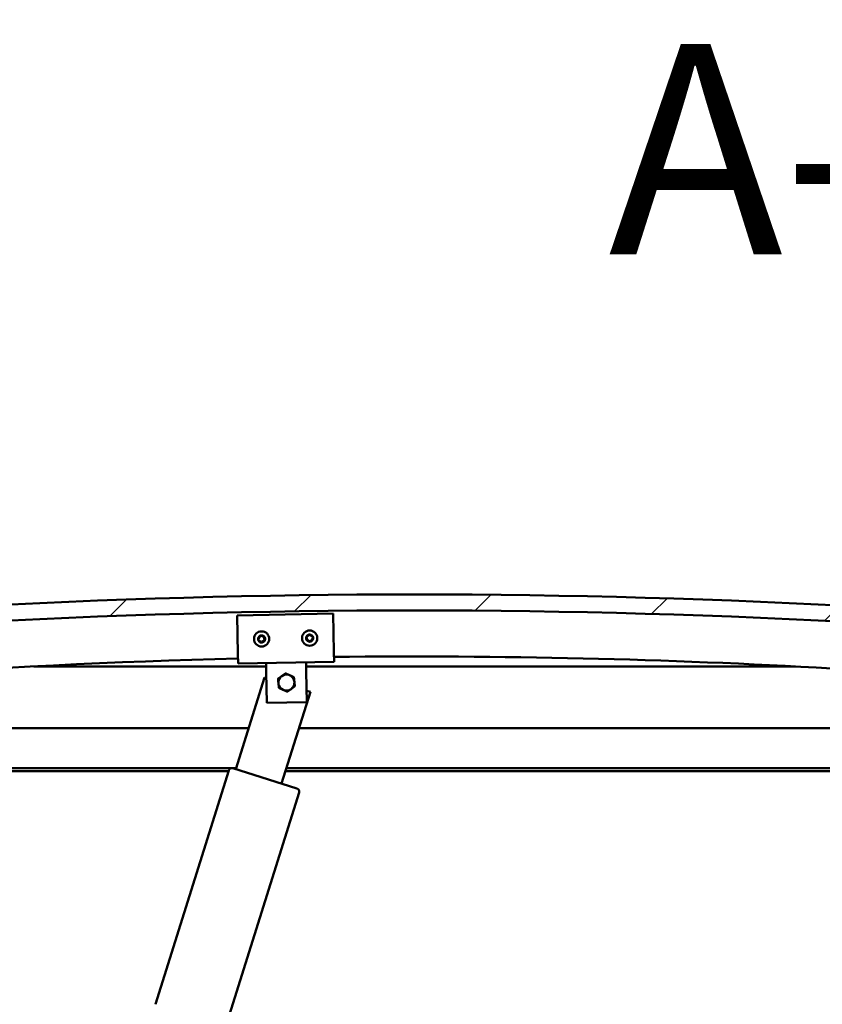
# Model space of a CAD drawing. Units: millimetres. Extents: x -6248 to 24268, y 3159 to 8837.
# Drawn here: x -5582 to -5081, y 7365 to 7980 of the extents above; entities that cross this region are included whole.
import ezdxf

# ---------------------------------------------------------------- set-up
doc = ezdxf.new("R2010")
doc.units = ezdxf.units.MM
doc.header["$LTSCALE"] = 25
for name, color, linetype, lineweight in [('Hatch (ISO)', 7, 'Continuous', 18), ('Symbol (ISO)', 7, 'Continuous', 25), ('Visible (ISO)', 7, 'Continuous', 50)]:
    doc.layers.add(name, color=color, linetype=linetype, lineweight=lineweight)
doc.styles.add('Label Text (ISO)', font='tahoma.ttf')

msp = doc.modelspace()

# ---------------------------------------------------------------- hatches: boundary and pattern name
at = {"layer": 'Hatch (ISO)'}
h = msp.add_hatch(dxfattribs=at)
h.set_pattern_fill('ANSI31', color=256, scale=635, style=0)
h.set_pattern_definition([(45, (0, 0), (-56.1266, 56.1266), [])])
edge = h.paths.add_edge_path()
edge.add_line((-4760.52, 7578.52), (-4730.52, 7578.52))
edge.add_line((-4730.52, 7578.52), (-4730.52, 7588.52))
edge.add_line((-4730.52, 7588.52), (-4760.52, 7588.52))
edge.add_ellipse((-5335.52, 2595.55), major_axis=(575, 4992.97), ratio=1, start_angle=0, end_angle=13.13871)
edge.add_line((-5910.52, 7588.52), (-5940.52, 7588.52))
edge.add_line((-5940.52, 7588.52), (-5940.52, 7578.52))
edge.add_line((-5940.52, 7578.52), (-5910.52, 7578.52))
edge.add_ellipse((-5335.52, 2585.55), major_axis=(-575, 4992.97), ratio=1, start_angle=346.86129, end_angle=360, ccw=False)
h = msp.add_hatch(dxfattribs=at)
h.set_pattern_fill('ANSI31', color=256, scale=635, angle=90.00021, style=0)
h.set_pattern_definition([(135.0002, (0, 0), (-56.1264, -56.1268), [])])
edge = h.paths.add_edge_path()
edge.add_line((-4765.42, 7576.52), (-4764.52, 7576.52))
edge.add_line((-4764.52, 7576.52), (-4750.62, 7576.52))
edge.add_ellipse((-4750.62, 7576.62), major_axis=(0, -0.1), ratio=1, start_angle=0, end_angle=90)
edge.add_line((-4750.52, 7576.62), (-4750.52, 7578.23))
edge.add_ellipse((-4750.62, 7578.23), major_axis=(0.1, 0), ratio=1, start_angle=0, end_angle=86.98358)
edge.add_ellipse((-4758.02, 7437.8), major_axis=(7.41, 140.53), ratio=1, start_angle=0, end_angle=6.03285)
edge.add_ellipse((-4765.42, 7578.23), major_axis=(-0.0053, 0.0999), ratio=1, start_angle=0, end_angle=86.98358)
edge.add_line((-4765.52, 7578.23), (-4765.52, 7576.62))
edge.add_ellipse((-4765.42, 7576.62), major_axis=(-0.1, 0), ratio=1, start_angle=0, end_angle=90)
edge = h.paths.add_edge_path(flags=0)
edge.add_line((-4764.52, 7577.21), (-4764.52, 7577.31))
edge.add_ellipse((-4758.02, 7366.11), major_axis=(-6.5, 211.2), ratio=1, start_angle=356.47438, end_angle=360, ccw=False)
edge.add_line((-4751.52, 7577.31), (-4751.52, 7577.21))
edge.add_line((-4751.52, 7577.21), (-4764.52, 7577.21))
edge = h.paths.add_edge_path()
edge.add_ellipse((-5913.02, 7437.8), major_axis=(7.41, 140.53), ratio=1, start_angle=0, end_angle=6.03285)
edge.add_ellipse((-5920.42, 7578.23), major_axis=(-0.0053, 0.0999), ratio=1, start_angle=0, end_angle=86.98358)
edge.add_line((-5920.52, 7578.23), (-5920.52, 7576.62))
edge.add_ellipse((-5920.42, 7576.62), major_axis=(-0.1, 0), ratio=1, start_angle=0, end_angle=90)
edge.add_line((-5920.42, 7576.52), (-5906.52, 7576.52))
edge.add_line((-5906.52, 7576.52), (-5905.62, 7576.52))
edge.add_ellipse((-5905.62, 7576.62), major_axis=(0, -0.1), ratio=1, start_angle=0, end_angle=90)
edge.add_line((-5905.52, 7576.62), (-5905.52, 7578.23))
edge.add_ellipse((-5905.62, 7578.23), major_axis=(0.1, 0), ratio=1, start_angle=0, end_angle=86.98358)
edge = h.paths.add_edge_path(flags=0)
edge.add_ellipse((-5913.02, 7366.11), major_axis=(-6.5, 211.2), ratio=1, start_angle=356.47438, end_angle=360)
edge.add_line((-5919.52, 7577.31), (-5919.52, 7577.21))
edge.add_line((-5919.52, 7577.21), (-5906.52, 7577.21))
edge.add_line((-5906.52, 7577.21), (-5906.52, 7577.31))

# ---------------------------------------------------------------- linework, layer by layer
at = {"layer": 'Visible (ISO)'}
for p, q in [((-5446.26, 7608.41), (-5386.27, 7609.48)), ((-5445.84, 7584.42), (-5446.26, 7608.41)), ((-5386.27, 7609.48), (-5385.85, 7585.48)), ((-5445.84, 7584.42), (-5445.73, 7578.42)), ((-5385.85, 7585.48), (-5385.74, 7579.48)), ((-5385.74, 7579.48), (-5445.73, 7578.42)), ((-5428.13, 7572.73), (-5428.24, 7578.73)), ((-5403.13, 7573.17), (-5403.24, 7579.17)), ((-5428.2, 7576.52), (-5573.19, 7576.52)), ((-5427.79, 7553.73), (-5428.13, 7572.73)), ((-5097.85, 7576.52), (-5403.19, 7576.52)), ((-5403.13, 7573.17), (-5402.8, 7554.18)), ((-5447.12, 7512.3), (-5429.21, 7569.56)), ((-5429.21, 7569.56), (-5428.07, 7569.2)), ((-5400.58, 7560.61), (-5418.49, 7503.34)), ((-5402.92, 7561.34), (-5400.58, 7560.61)), ((-5402.8, 7554.18), (-5427.79, 7553.73)), ((-5885.52, 7538.02), (-5439.08, 7538.02)), ((-5407.64, 7538.02), (-4785.52, 7538.02)), ((-5446.89, 7513.02), (-5887.12, 7513.02)), ((-5451.71, 7511.02), (-5882.02, 7511.02)), ((-5497.2, 7365.56), (-5451.53, 7511.58)), ((-5449.03, 7512.89), (-5408.94, 7500.36)), ((-4815.52, 7511.02), (-5416.09, 7511.02)), ((-4783.92, 7513.02), (-5415.46, 7513.02)), ((-5407.63, 7497.85), (-5453.3, 7351.83))]:
    msp.add_line(p, q, dxfattribs=at)
for centre in [(-5431, 7593.68), (-5401.01, 7594.21)]:
    msp.add_circle(centre, 4.75, dxfattribs=at)
for centre, radius, start, end in [((-5335.52, 2595.55), 5025.97, 83.43065, 96.56935), ((-5335.52, 2585.55), 5025.97, 83.43065, 96.56935), ((-5431, 7593.68), 2.21, 97.56379, 146.41507), ((-5432.28, 7595.72), 0.787, 255.33119, 348.64768), ((-5431.06, 7595.48), 0.45, 120.4281, 168.64768), ((-5431, 7593.68), 2.21, 37.56379, 86.41507), ((-5431.06, 7595.48), 0.45, 15.33119, 63.55076), ((-5429.87, 7595.81), 0.788, 195.33119, 288.64767), ((-5401.01, 7594.21), 2.21, 97.99714, 146.84842), ((-5402.6, 7595.05), 0.45, 75.76454, 123.9841), ((-5402.3, 7596.25), 0.787, 255.76454, 349.08102), ((-5401.08, 7596.01), 0.45, 120.86145, 169.08102), ((-5401.01, 7594.21), 2.21, 37.99714, 86.84842), ((-5401.08, 7596.01), 0.45, 15.76454, 63.9841), ((-5399.89, 7596.35), 0.788, 195.76454, 289.08102), ((-5399.49, 7595.18), 0.45, 60.86145, 109.08102), ((-5431, 7593.68), 2.21, 157.56379, 206.41507), ((-5432.59, 7594.53), 0.45, 180.4281, 228.64768), ((-5432.53, 7592.73), 0.45, 135.33119, 183.55076), ((-5433.41, 7593.6), 0.788, 315.33119, 48.64768), ((-5432.59, 7594.53), 0.45, 75.33119, 123.55076), ((-5432.53, 7592.73), 0.45, 240.4281, 288.64768), ((-5431, 7593.68), 2.21, 217.56379, 266.41507), ((-5432.13, 7591.56), 0.788, 15.33119, 108.64767), ((-5430.94, 7591.88), 0.45, 195.33119, 243.55076), ((-5431, 7593.68), 2.21, 277.56379, 326.41507), ((-5430.94, 7591.88), 0.45, 300.4281, 348.64768), ((-5429.73, 7591.64), 0.787, 75.33119, 168.64767), ((-5429.47, 7594.64), 0.45, 60.4281, 108.64768), ((-5429.41, 7592.84), 0.45, 255.33119, 303.55076), ((-5428.59, 7593.77), 0.788, 135.33119, 228.64767), ((-5429.47, 7594.64), 0.45, 315.33119, 3.55076), ((-5429.41, 7592.84), 0.45, 0.4281, 48.64768), ((-5431, 7593.68), 2.21, 337.56379, 26.41507), ((-5401.01, 7594.21), 2.21, 157.99714, 206.84842), ((-5402.6, 7595.05), 0.45, 180.86145, 229.08102), ((-5402.53, 7593.25), 0.45, 135.76454, 183.9841), ((-5403.41, 7594.11), 0.788, 315.76454, 49.08102), ((-5402.53, 7593.25), 0.45, 240.86145, 289.08102), ((-5401.01, 7594.21), 2.21, 217.99714, 266.84842), ((-5402.12, 7592.08), 0.788, 15.76454, 109.08102), ((-5400.93, 7592.42), 0.45, 195.76454, 243.9841), ((-5401.01, 7594.21), 2.21, 277.99714, 326.84842), ((-5400.93, 7592.42), 0.45, 300.86145, 349.08102), ((-5399.71, 7592.18), 0.787, 75.76454, 169.08102), ((-5399.41, 7593.38), 0.45, 255.76454, 303.9841), ((-5398.6, 7594.32), 0.788, 135.76454, 229.08102), ((-5399.49, 7595.18), 0.45, 315.76454, 3.9841), ((-5399.41, 7593.38), 0.45, 0.86145, 49.08102), ((-5401.01, 7594.21), 2.21, 337.99714, 26.84842), ((-5335.52, 3052.26), 4530.5, 91.39469, 97.22776), ((-5335.52, 3052.26), 4530.5, 82.77224, 90.63588), ((-5415.52, 7566.45), 5, 65.83894, 125.83603), ((-5415.52, 7566.45), 5, 5.83748, 65.83894), ((-5415.52, 7566.45), 5, 125.83603, 185.83748), ((-5415.52, 7566.45), 5, 185.83748, 245.83894), ((-5415.52, 7566.45), 5, 305.83603, 5.83748), ((-5415.52, 7566.45), 5, 245.83894, 305.83603), ((-5449.63, 7510.98), 2, 160.05619, 162.635), ((-5449.63, 7510.98), 2, 75.21381, 160.05619), ((-5449.63, 7510.98), 2, 72.635, 75.21381), ((-5409.54, 7498.45), 2, 70.05619, 72.635), ((-5409.54, 7498.45), 2, 345.21381, 70.05619), ((-5409.54, 7498.45), 2, 342.635, 345.21381), ((-5495.29, 7364.96), 2, 162.635, 165.21381)]:
    msp.add_arc(centre, radius, start, end, dxfattribs=at)
for points, knots in [([(-5431.29, 7595.87), (-5431.25, 7595.89), (-5431.2, 7595.91), (-5431.09, 7595.93), (-5431.03, 7595.93), (-5430.94, 7595.91), (-5430.9, 7595.9), (-5430.86, 7595.88)], [0.17438702, 0.17438702, 0.17438702, 0.17438702, 0.18896797, 0.18896797, 0.20586323, 0.20586323, 0.21737851, 0.21737851, 0.21737851, 0.21737851]), ([(-5401.31, 7596.4), (-5401.27, 7596.42), (-5401.22, 7596.44), (-5401.11, 7596.47), (-5401.05, 7596.46), (-5400.96, 7596.45), (-5400.92, 7596.43), (-5400.88, 7596.42)], [0.17438702, 0.17438702, 0.17438702, 0.17438702, 0.18896797, 0.18896797, 0.20586323, 0.20586323, 0.21737851, 0.21737851, 0.21737851, 0.21737851]), ([(-5399.27, 7595.57), (-5399.22, 7595.55), (-5399.18, 7595.52), (-5399.11, 7595.43), (-5399.08, 7595.38), (-5399.05, 7595.29), (-5399.04, 7595.25), (-5399.04, 7595.21)], [0.17438702, 0.17438702, 0.17438702, 0.17438702, 0.18896797, 0.18896797, 0.20586323, 0.20586323, 0.21737852, 0.21737852, 0.21737852, 0.21737852]), ([(-5433.04, 7594.52), (-5433.04, 7594.57), (-5433.03, 7594.63), (-5433, 7594.73), (-5432.97, 7594.78), (-5432.9, 7594.85), (-5432.87, 7594.88), (-5432.84, 7594.9)], [0.17438702, 0.17438702, 0.17438702, 0.17438702, 0.18896797, 0.18896797, 0.20586323, 0.20586323, 0.21737851, 0.21737851, 0.21737851, 0.21737851]), ([(-5432.75, 7592.34), (-5432.79, 7592.36), (-5432.83, 7592.39), (-5432.91, 7592.48), (-5432.94, 7592.53), (-5432.97, 7592.62), (-5432.97, 7592.66), (-5432.98, 7592.7)], [0.17438702, 0.17438702, 0.17438702, 0.17438702, 0.18896797, 0.18896797, 0.20586323, 0.20586323, 0.21737852, 0.21737852, 0.21737852, 0.21737852]), ([(-5430.71, 7591.5), (-5430.75, 7591.47), (-5430.8, 7591.45), (-5430.91, 7591.43), (-5430.97, 7591.43), (-5431.06, 7591.45), (-5431.1, 7591.46), (-5431.14, 7591.48)], [0.17438702, 0.17438702, 0.17438702, 0.17438702, 0.18896797, 0.18896797, 0.20586323, 0.20586323, 0.21737852, 0.21737852, 0.21737852, 0.21737852]), ([(-5429.25, 7595.03), (-5429.21, 7595), (-5429.17, 7594.97), (-5429.1, 7594.89), (-5429.07, 7594.83), (-5429.04, 7594.74), (-5429.03, 7594.7), (-5429.03, 7594.66)], [0.17438702, 0.17438702, 0.17438702, 0.17438702, 0.18896797, 0.18896797, 0.20586323, 0.20586323, 0.21737852, 0.21737852, 0.21737852, 0.21737852]), ([(-5428.96, 7592.84), (-5428.96, 7592.79), (-5428.97, 7592.74), (-5429.01, 7592.63), (-5429.04, 7592.58), (-5429.1, 7592.51), (-5429.13, 7592.48), (-5429.16, 7592.46)], [0.17438702, 0.17438702, 0.17438702, 0.17438702, 0.18896797, 0.18896797, 0.20586323, 0.20586323, 0.21737852, 0.21737852, 0.21737852, 0.21737852]), ([(-5403.05, 7595.04), (-5403.05, 7595.09), (-5403.04, 7595.14), (-5403.01, 7595.25), (-5402.98, 7595.3), (-5402.92, 7595.37), (-5402.89, 7595.4), (-5402.85, 7595.42)], [0.17438702, 0.17438702, 0.17438702, 0.17438702, 0.18896797, 0.18896797, 0.20586323, 0.20586323, 0.21737851, 0.21737851, 0.21737851, 0.21737851]), ([(-5402.74, 7592.86), (-5402.79, 7592.88), (-5402.83, 7592.91), (-5402.9, 7593), (-5402.93, 7593.05), (-5402.96, 7593.14), (-5402.97, 7593.18), (-5402.97, 7593.22)], [0.17438702, 0.17438702, 0.17438702, 0.17438702, 0.18896797, 0.18896797, 0.20586323, 0.20586323, 0.21737852, 0.21737852, 0.21737852, 0.21737852]), ([(-5400.7, 7592.03), (-5400.74, 7592), (-5400.79, 7591.98), (-5400.9, 7591.96), (-5400.96, 7591.96), (-5401.05, 7591.98), (-5401.09, 7591.99), (-5401.13, 7592.01)], [0.17438702, 0.17438702, 0.17438702, 0.17438702, 0.18896797, 0.18896797, 0.20586323, 0.20586323, 0.21737852, 0.21737852, 0.21737852, 0.21737852]), ([(-5398.96, 7593.39), (-5398.96, 7593.34), (-5398.97, 7593.29), (-5399, 7593.18), (-5399.03, 7593.13), (-5399.1, 7593.06), (-5399.13, 7593.03), (-5399.16, 7593.01)], [0.17438702, 0.17438702, 0.17438702, 0.17438702, 0.18896797, 0.18896797, 0.20586323, 0.20586323, 0.21737852, 0.21737852, 0.21737852, 0.21737852])]:
    msp.add_open_spline(points, degree=3, knots=knots, dxfattribs=at)
for points, weights in [([(-5418.44, 7570.51), (-5417.36, 7571.29), (-5416.1, 7572.2)], [1, 1.04032687853, 1.0045837011]), ([(-5416.1, 7572.2), (-5414.69, 7571.56), (-5413.47, 7571.01)], [1.0045837011, 1.04032687853, 1]), ([(-5413.47, 7571.01), (-5412.25, 7570.47), (-5410.84, 7569.83)], [1, 1.04033007607, 1.00457803243]), ([(-5420.78, 7568.82), (-5419.53, 7569.72), (-5418.44, 7570.51)], [1.00457803243, 1.04033007607, 1]), ([(-5420.49, 7565.94), (-5420.63, 7567.28), (-5420.78, 7568.82)], [1, 1.04033007607, 1.00457803243]), ([(-5420.2, 7563.07), (-5420.35, 7564.61), (-5420.49, 7565.94)], [1.00457803243, 1.04033007607, 1]), ([(-5410.84, 7569.83), (-5410.68, 7568.29), (-5410.54, 7566.96)], [1.00457803243, 1.04033007607, 1]), ([(-5410.54, 7566.96), (-5410.41, 7565.63), (-5410.25, 7564.09)], [1, 1.04033007607, 1.00457803243]), ([(-5417.56, 7561.89), (-5418.79, 7562.44), (-5420.2, 7563.07)], [1, 1.04033007607, 1.00457803243]), ([(-5414.93, 7560.71), (-5416.34, 7561.34), (-5417.56, 7561.89)], [1.0045837011, 1.04032687853, 1]), ([(-5412.59, 7562.4), (-5413.67, 7561.61), (-5414.93, 7560.71)], [1, 1.04032687853, 1.0045837011]), ([(-5410.25, 7564.09), (-5411.5, 7563.18), (-5412.59, 7562.4)], [1.00457803243, 1.04033007607, 1])]:
    msp.add_rational_spline(points, weights, degree=2, dxfattribs=at)

# ---------------------------------------------------------------- texts
at = {"layer": 'Symbol (ISO)', "insert": (-5214.41, 7793.01), "char_height": 131.25, "attachment_point": 7, "style": 'Label Text (ISO)'}
msp.add_mtext('A-A ( 1 : 25 )', dxfattribs=at)

doc.saveas('drawing.dxf')
